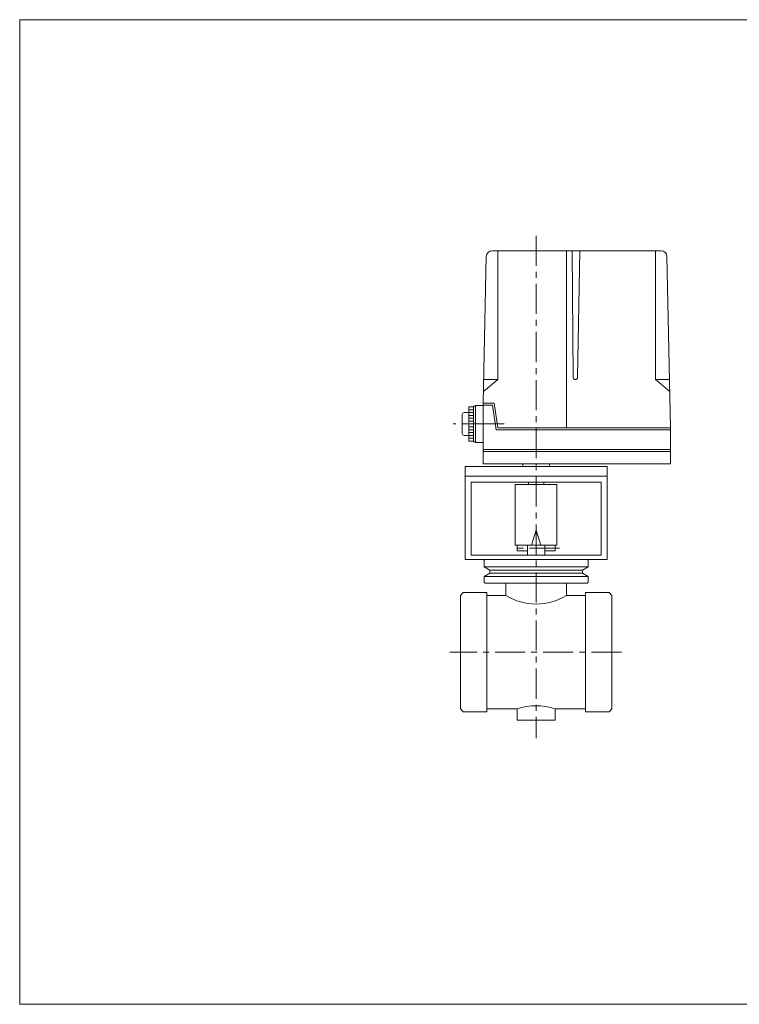
# Model space of a CAD drawing. Units: millimetres. Extents: x -380 to 380, y -263 to 276.
# Drawn here: x -380 to 0, y -263 to 257 of the extents above; entities that cross this region are included whole.
import ezdxf

# ---------------------------------------------------------------- set-up
doc = ezdxf.new("R2010")
doc.units = ezdxf.units.MM
doc.header["$LTSCALE"] = 0.5
doc.linetypes.add('CENTER', pattern=[50.8, 31.75, -6.35, 6.35, -6.35])
for name, color, linetype in [('Layer0004', 7, 'Continuous'), ('Layer0005', 7, 'Continuous'), ('Layer0008', 7, 'Continuous'), ('ZUWAKU', 7, 'Continuous')]:
    doc.layers.add(name, color=color, linetype=linetype)

msp = doc.modelspace()

# ---------------------------------------------------------------- linework, layer by layer
at = {"layer": 'Layer0004', "color": 7, "linetype": 'Continuous', "lineweight": 18}
for p, q in [((-135.28, 54.48), (-133.61, 132.04)), ((-130.58, 134.98), (-41.24, 134.98)), ((-127.54, 134.85), (-127.54, 66.98)), ((-91.28, 134.98), (-91.28, 41.48)), ((-88.28, 134.98), (-87.7, 67.97)), ((-84.28, 134.98), (-85.45, 67.96)), ((-44.31, 134.85), (-44.31, 66.98)), ((-36.28, 41.48), (-38.24, 132.04)), ((-135.15, 60.59), (-127.54, 66.98)), ((-135.01, 66.98), (-127.54, 66.98)), ((-86.7, 66.98), (-86.45, 66.98)), ((-36.84, 66.98), (-44.31, 66.98)), ((-36.7, 60.59), (-44.31, 66.98)), ((-142.78, 52.48), (-142.78, 34.48)), ((-140.28, 52.48), (-142.78, 52.48)), ((-140.28, 52.48), (-142.78, 52.48)), ((-140.28, 33.98), (-140.28, 52.98)), ((-140.28, 52.98), (-139.28, 52.98)), ((-139.28, 33.73), (-139.28, 53.23)), ((-135.28, 53.23), (-139.28, 53.23)), ((-135.28, 54.48), (-135.28, 22.48)), ((-135.28, 54.48), (-129.41, 54.48)), ((-135.28, 53.48), (-130.28, 53.48)), ((-130.28, 53.48), (-128.46, 40.48)), ((-129.41, 54.48), (-127.59, 41.48)), ((-146.28, 48.48), (-146.28, 38.48)), ((-142.78, 49.48), (-145.28, 49.48)), ((-142.78, 37.48), (-145.28, 37.48)), ((-36.28, 40.48), (-128.46, 40.48)), ((-36.28, 41.48), (-127.59, 41.48)), ((-36.28, 22.48), (-36.28, 41.48)), ((-140.28, 34.48), (-142.78, 34.48)), ((-140.28, 33.98), (-139.28, 33.98)), ((-135.28, 33.73), (-139.28, 33.73)), ((-36.28, 29.98), (-135.28, 29.98)), ((-36.28, 28.98), (-135.28, 28.98)), ((-144.78, 20.98), (-69.78, 20.98)), ((-144.78, -28.02), (-144.78, 20.98)), ((-36.28, 22.48), (-135.28, 22.48)), ((-114.28, 22.48), (-114.28, 20.98)), ((-100.28, 22.48), (-100.28, 20.98)), ((-69.78, -28.02), (-69.78, 20.98)), ((-144.78, 15.98), (-69.78, 15.98)), ((-141.58, 12.78), (-72.98, 12.78)), ((-141.58, -25.82), (-141.58, 12.78)), ((-118.28, 11.48), (-118.28, -20.52)), ((-96.28, 11.48), (-118.28, 11.48)), ((-111.28, 11.48), (-111.28, 12.78)), ((-103.28, 11.48), (-103.28, 12.78)), ((-96.28, 11.48), (-96.28, -20.52)), ((-72.98, -25.82), (-72.98, 12.78)), ((-109.78, -20.52), (-107.28, -12.52)), ((-104.78, -20.52), (-107.28, -12.52)), ((-107.28, -12.52), (-107.28, -20.52)), ((-96.28, -20.52), (-118.28, -20.52)), ((-117.28, -20.52), (-117.28, -23.52)), ((-111.78, -20.52), (-111.78, -25.82)), ((-102.78, -20.52), (-102.78, -25.82)), ((-97.28, -20.52), (-97.28, -23.52)), ((-141.58, -25.82), (-134.28, -25.82)), ((-134.28, -25.82), (-80.28, -25.82)), ((-111.78, -23.52), (-117.28, -23.52)), ((-97.28, -23.52), (-102.78, -23.52)), ((-80.28, -25.82), (-72.98, -25.82)), ((-144.78, -28.02), (-69.78, -28.02)), ((-134.28, -28.02), (-134.78, -28.52)), ((-134.78, -31.52), (-134.78, -28.52)), ((-134.78, -32.02), (-134.78, -28.52)), ((-80.28, -28.02), (-134.28, -28.02)), ((-80.28, -28.02), (-79.78, -28.52)), ((-79.78, -31.52), (-79.78, -28.52)), ((-79.78, -32.02), (-79.78, -28.52)), ((-131.78, -33.76), (-134.78, -32.02)), ((-107.28, -32.02), (-134.78, -32.02)), ((-131.78, -35.29), (-134.78, -37.02)), ((-131.78, -35.29), (-131.78, -33.76)), ((-131.78, -33.76), (-107.28, -33.76)), ((-131.78, -35.29), (-107.28, -35.29)), ((-107.28, -32.02), (-79.78, -32.02)), ((-82.78, -33.76), (-107.28, -33.76)), ((-82.78, -35.29), (-107.28, -35.29)), ((-82.78, -33.76), (-79.78, -32.02)), ((-82.78, -35.29), (-82.78, -33.76)), ((-82.78, -35.29), (-79.78, -37.02)), ((-134.78, -37.02), (-134.78, -40.02)), ((-107.28, -37.02), (-134.78, -37.02)), ((-134.78, -40.02), (-134.78, -37.52)), ((-134.28, -40.52), (-134.78, -40.02)), ((-107.28, -40.52), (-134.28, -40.52)), ((-123.28, -40.52), (-123.28, -47.02)), ((-107.28, -37.02), (-79.78, -37.02)), ((-107.28, -40.52), (-80.28, -40.52)), ((-91.28, -40.52), (-91.28, -47.02)), ((-80.28, -40.52), (-79.78, -40.02)), ((-79.78, -37.02), (-79.78, -40.02)), ((-79.78, -40.02), (-79.78, -37.52)), ((-147.28, -47.02), (-145.78, -45.52)), ((-145.78, -45.52), (-133.28, -45.52)), ((-133.28, -45.52), (-133.28, -108.52)), ((-81.28, -45.52), (-68.78, -45.52)), ((-81.28, -108.52), (-81.28, -45.52)), ((-67.28, -47.02), (-68.78, -45.52)), ((-147.28, -47.02), (-147.28, -107.02)), ((-133.28, -47.02), (-123.28, -47.02)), ((-91.28, -47.02), (-81.28, -47.02)), ((-67.28, -47.02), (-67.28, -107.02)), ((-147.28, -107.02), (-145.78, -108.52)), ((-145.78, -108.52), (-133.28, -108.52)), ((-133.28, -107.02), (-117.28, -107.02)), ((-117.28, -113.02), (-117.28, -107.02)), ((-97.28, -113.02), (-97.28, -107.02)), ((-97.28, -107.02), (-81.28, -107.02)), ((-81.28, -108.52), (-68.78, -108.52)), ((-67.28, -107.02), (-68.78, -108.52)), ((-97.28, -113.02), (-117.28, -113.02))]:
    msp.add_line(p, q, dxfattribs=at)
for centre, radius, start, end in [((-130.61, 131.98), 3, 90, 178.7614), ((-41.24, 131.98), 3, 1.2386, 90), ((-86.7, 67.98), 1, 180.5, 270), ((-86.45, 67.98), 1, 270, 359), ((-145.28, 48.48), 1, 90, 180), ((-145.28, 38.48), 1, 180, 270), ((-107.28, -21.65), 30, 237.769, 302.231), ((-107.28, -135.31), 30, 70.5288, 109.4712)]:
    msp.add_arc(centre, radius, start, end, dxfattribs=at)
at = {"layer": 'Layer0005', "color": 150, "linetype": 'Continuous', "lineweight": 18}
for p, q in [((-140.28, 50.98), (-142.78, 50.98)), ((-140.28, 49.48), (-142.78, 49.48)), ((-140.28, 47.98), (-142.78, 47.98)), ((-140.28, 46.48), (-142.78, 46.48)), ((-140.28, 44.98), (-142.78, 44.98)), ((-140.46, 43.48), (-142.78, 43.48)), ((-140.28, 41.98), (-142.78, 41.98)), ((-140.28, 40.48), (-142.78, 40.48)), ((-140.28, 38.98), (-142.78, 38.98)), ((-140.28, 37.48), (-142.78, 37.48)), ((-140.28, 35.98), (-142.78, 35.98))]:
    msp.add_line(p, q, dxfattribs=at)
at = {"layer": 'Layer0008', "color": 56, "linetype": 'CENTER', "lineweight": 18}
for p, q in [((-107.28, 142.87), (-107.28, -122.43)), ((-124.25, 43.48), (-151.16, 43.48)), ((-94.96, -22.02), (-119.41, -22.02)), ((-62.25, -77.02), (-152.81, -77.02))]:
    msp.add_line(p, q, dxfattribs=at)
at = {"layer": 'ZUWAKU', "color": 7, "linetype": 'Continuous', "lineweight": 13}
for p, q in [((-380, 257), (-380, -263)), ((380, 257), (-380, 257)), ((380, -263), (-380, -263))]:
    msp.add_line(p, q, dxfattribs=at)

doc.saveas('drawing.dxf')
